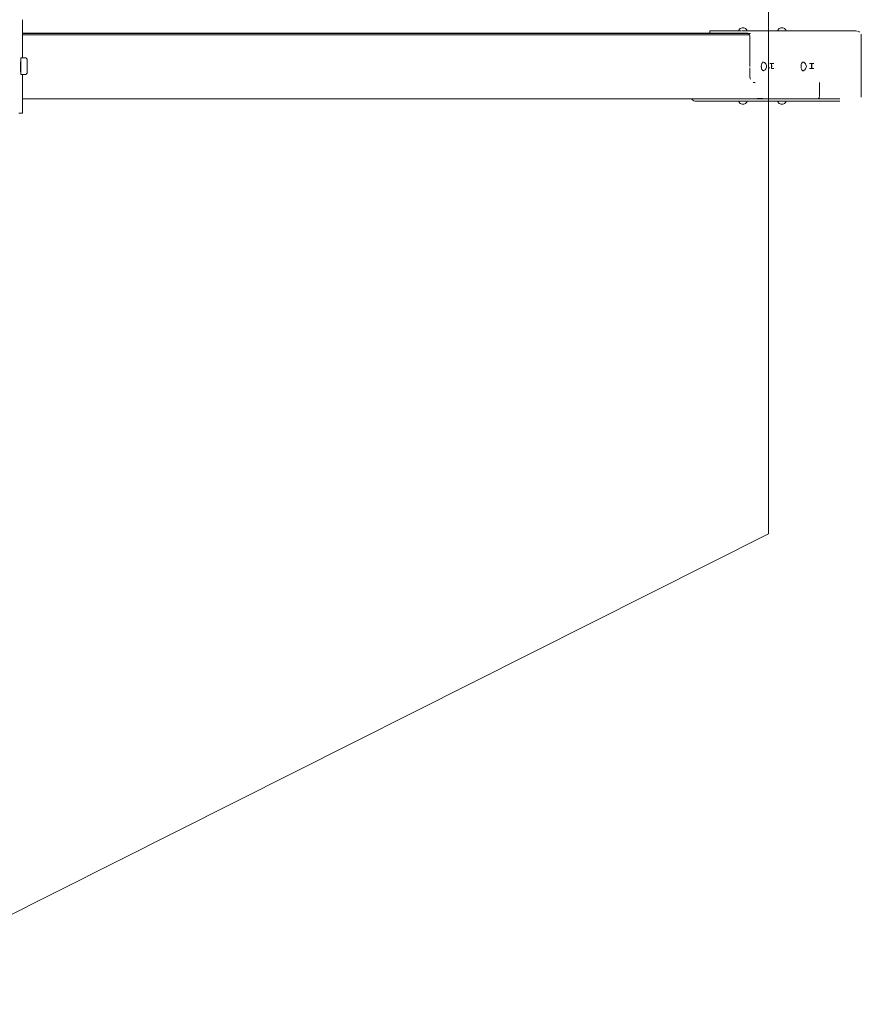
# Model space of a CAD drawing. Units: millimetres. Extents: x -10420 to 13824, y -332 to 3683.
# Drawn here: x 12025 to 13824, y -332 to 1772 of the extents above; entities that cross this region are included whole.
import ezdxf

# ---------------------------------------------------------------- set-up
doc = ezdxf.new("R2010")
doc.units = ezdxf.units.MM
doc.header["$MEASUREMENT"] = 0
for name, color, linetype, lineweight in [('2_Ном._пера__7', 7, 'Continuous', 18), ('C_Ном._пера__7', 7, 'Continuous', 18), ('D_Ном._пера__7', 7, 'Continuous', 18), ('EN-Free_Space_Hatch_Ном._пера__7', 7, 'Continuous', 18), ('P_Ном._пера__7', 7, 'Continuous', 18), ('S_Ном._пера__7', 7, 'Continuous', 18)]:
    doc.layers.add(name, color=color, linetype=linetype, lineweight=lineweight)

msp = doc.modelspace()

# ---------------------------------------------------------------- linework, layer by layer
at = {"layer": '2_Ном._пера__7', "color": 7, "linetype": 'Continuous', "lineweight": 18}
for points in [[(13500.5, 1748.2), (13500.8, 1748.2)], [(13500.5, 1743.2), (13500.5, 1748.2)], [(13501.8, 1748.2), (13500.8, 1748.2)], [(13502.3, 1748.2), (13500.8, 1748.2)], [(13502.3, 1748.2), (13503.3, 1748.2)], [(13503.3, 1748.2), (13504.9, 1748.2)], [(13504.9, 1748.2), (13507, 1748.2)], [(13507, 1748.2), (13551.7, 1748.2)], [(13542.9, 1748.2), (13543, 1748.2)], [(13543, 1748.2), (13547.5, 1748.2)], [(13547.5, 1748.2), (13547.7, 1748.2)], [(13547.7, 1748.2), (13547.9, 1748.2)], [(13547.9, 1748.2), (13548.2, 1748.2)], [(13548.2, 1748.2), (13548.5, 1748.2)], [(13548.5, 1748.2), (13548.8, 1748.2)], [(13556.6, 1748.2), (13548.8, 1748.2)], [(13552, 1748.2), (13551.7, 1748.2)], [(13552.3, 1748.2), (13552, 1748.2)], [(13552.5, 1748.2), (13552.3, 1748.2)], [(13557, 1748.2), (13552.5, 1748.2)], [(13556.6, 1748.2), (13562.8, 1748.2)], [(13556.6, 1748.2), (13556.9, 1748.2)], [(13556.9, 1748.2), (13557, 1748.2)], [(13557.1, 1748.2), (13557, 1748.2)], [(13557.1, 1748.2), (13557.3, 1748.2)], [(13557.1, 1748.2), (13557.3, 1748.2)], [(13557.1, 1748.2), (13557.3, 1748.2)], [(13568, 1748.2), (13557.1, 1748.2)], [(13559.3, 1748.2), (13559.1, 1748.2)], [(13560, 1748.2), (13559.8, 1748.2)], [(13560.9, 1748.2), (13561.5, 1748.2)], [(13581.4, 1748.2), (13569.6, 1748.2)], [(13580.4, 1748.2), (13628, 1748.2)], [(13644.8, 1748.2), (13580.4, 1748.2)], [(13580.4, 1748.2), (13628, 1748.2)], [(13581.4, 1748.2), (13628, 1748.2)], [(13812.4, 1748.2), (13581.4, 1748.2)], [(13627.9, 1748.2), (13628, 1748.2)], [(13632.5, 1748.2), (13632.7, 1748.2)], [(13645.6, 1748.2), (13632.5, 1748.2)], [(13632.7, 1748.2), (13632.9, 1748.2)], [(13632.9, 1748.2), (13633.2, 1748.2)], [(13633.2, 1748.2), (13633.5, 1748.2)], [(13633.5, 1748.2), (13633.8, 1748.2)], [(13641.6, 1748.2), (13633.8, 1748.2)], [(13641.6, 1748.2), (13641.9, 1748.2)], [(13641.9, 1748.2), (13642, 1748.2)], [(13660.6, 1748.2), (13646.6, 1748.2)], [(13722.7, 1748.2), (13663.7, 1748.2)], [(13812.4, 1748.2), (13663.7, 1748.2)], [(12031.1, 1743.4), (12657.9, 1743.2)], [(13577.9, 1742.9), (12031.1, 1743.3)], [(12031.1, 1743.2), (13581.4, 1743.2)], [(12031.1, 1743.1), (13577.9, 1742.9)], [(13575.6, 1739.7), (12031.1, 1739.7)], [(13575.6, 1739.7), (12031.1, 1739.7)], [(12254.9, 1743.2), (13500.5, 1743.2)], [(13561.1, 1743.2), (12569.1, 1743.2)], [(13500.8, 1743.2), (13500.5, 1743.2)], [(13502.3, 1743.2), (13500.8, 1743.2)], [(13501.8, 1743.2), (13561.1, 1743.2)], [(13501.8, 1743.2), (13561.1, 1743.2)], [(13503.3, 1743.2), (13502.3, 1743.2)], [(13504.9, 1743.2), (13503.3, 1743.2)], [(13507, 1743.2), (13504.9, 1743.2)], [(13581.4, 1743.2), (13507, 1743.2)], [(13543, 1743.2), (13542.9, 1743.2)], [(13547.5, 1743.2), (13543, 1743.2)], [(13547.7, 1743.2), (13547.5, 1743.2)], [(13547.9, 1743.2), (13547.7, 1743.2)], [(13548.2, 1743.2), (13547.9, 1743.2)], [(13548.5, 1743.2), (13548.2, 1743.2)], [(13548.8, 1743.2), (13548.5, 1743.2)], [(13556.6, 1743.2), (13548.8, 1743.2)], [(13556.9, 1743.2), (13556.6, 1743.2)], [(13557, 1743.2), (13556.9, 1743.2)], [(13585.5, 1739.7), (13575.6, 1739.7)], [(13585.5, 1739.7), (13575.6, 1739.7)], [(13586.1, 1742.9), (13577.9, 1742.9)], [(13577.9, 1742.9), (13587.3, 1742.9)], [(13580.8, 1743.2), (13581.4, 1743.2)], [(13580.8, 1743.2), (13581.4, 1743.2)], [(13581.4, 1743.2), (13580.8, 1743.2)], [(13581.5, 1743.1), (13582.6, 1742.9)], [(13583.9, 1742.2), (13582.7, 1742.9)], [(13584.9, 1741.1), (13584, 1742.1)], [(13585.7, 1681.9), (13585.7, 1738.2)], [(13585.7, 1680.9), (13585.7, 1681.9)], [(13585.7, 1679.1), (13585.7, 1680.9)], [(13585.7, 1679.1), (13585.7, 1678.6)], [(13585.7, 1678.6), (13585.7, 1676.7)], [(13585.7, 1676.7), (13585.7, 1673.9)], [(13585.7, 1672.4), (13585.7, 1673.9)], [(13585.7, 1667.2), (13585.7, 1669.6)], [(13585.7, 1665.4), (13585.7, 1667.2)], [(13585.7, 1665.4), (13585.7, 1664.4)], [(13585.7, 1652.3), (13585.7, 1664.4)], [(13627.9, 1668.6), (13627.9, 1670)], [(13628.4, 1678.6), (13632.9, 1678.6)], [(13632.3, 1677.9), (13632.4, 1678.1)], [(13632.3, 1677.6), (13632.3, 1677.9)], [(13632.3, 1668.6), (13632.3, 1677.6)], [(13633.4, 1673.2), (13632.3, 1673.2)], [(13633.4, 1673.2), (13632.3, 1673.2)], [(13632.3, 1668.2), (13632.3, 1668.6)], [(13632.4, 1668), (13632.3, 1668.2)], [(13632.4, 1678.1), (13632.5, 1678.4)], [(13632.5, 1667.7), (13632.4, 1668)], [(13632.5, 1678.4), (13632.6, 1678.5)], [(13632.6, 1667.6), (13632.5, 1667.7)], [(13632.6, 1678.5), (13632.8, 1678.6)], [(13632.8, 1667.6), (13632.6, 1667.6)], [(13632.8, 1678.6), (13637.3, 1678.6)], [(13632.8, 1667.6), (13637.3, 1667.6)], [(13632.9, 1678.6), (13633.1, 1678.5)], [(13632.9, 1678.6), (13637.3, 1678.6)], [(13632.9, 1667.6), (13633.1, 1667.6)], [(13632.9, 1667.6), (13637.3, 1667.6)], [(13633.1, 1667.6), (13633.2, 1667.7)], [(13633.4, 1677.9), (13633.3, 1678.1)], [(13633.3, 1668), (13633.4, 1668.2)], [(13633.4, 1677.6), (13633.4, 1677.9)], [(13633.4, 1673.2), (13633.4, 1673.8)], [(13633.4, 1668.6), (13633.4, 1668.2)], [(13713.4, 1678.6), (13717.9, 1678.6)], [(13713.4, 1667.6), (13717.9, 1667.6)], [(13717.3, 1677.9), (13717.4, 1678.1)], [(13717.3, 1677.6), (13717.3, 1677.9)], [(13717.3, 1668.6), (13717.3, 1677.6)], [(13717.3, 1668.2), (13717.3, 1668.6)], [(13717.4, 1668), (13717.3, 1668.2)], [(13717.4, 1678.1), (13717.5, 1678.4)], [(13717.5, 1667.7), (13717.4, 1668)], [(13717.5, 1678.4), (13717.6, 1678.5)], [(13717.6, 1667.6), (13717.5, 1667.7)], [(13717.6, 1678.5), (13717.8, 1678.6)], [(13717.8, 1667.6), (13717.6, 1667.6)], [(13717.8, 1678.6), (13722.3, 1678.6)], [(13717.8, 1667.6), (13722.3, 1667.6)], [(13717.9, 1678.6), (13718.1, 1678.5)], [(13717.9, 1678.6), (13722.3, 1678.6)], [(13717.9, 1667.6), (13718.1, 1667.6)], [(13717.9, 1667.6), (13722.3, 1667.6)], [(13718.2, 1678.4), (13718.1, 1678.5)], [(13718.1, 1667.6), (13718.2, 1667.7)], [(13718.3, 1678.1), (13718.2, 1678.4)], [(13718.2, 1667.7), (13718.3, 1668)], [(13718.3, 1668), (13718.4, 1668.2)], [(13718.4, 1677.6), (13718.4, 1677.9)], [(13718.4, 1668.6), (13718.4, 1677.6)], [(13718.4, 1668.6), (13718.4, 1668.2)], [(13585.7, 1652.3), (13585.9, 1649.7)], [(13586.4, 1647.3), (13585.9, 1649.7)], [(13587.2, 1645.2), (13586.4, 1647.3)], [(13597.1, 1638.2), (13593, 1638.2)], [(13734.4, 1638.2), (13734.4, 1608.2)], [(12031.1, 1603.2), (13561.1, 1603.2)], [(12031.1, 1603.2), (13730.1, 1603.2)], [(12031.1, 1602.9), (12658, 1603.1)], [(12031.1, 1603.1), (13478.5, 1603.1)], [(13461.8, 1602.3), (13461.4, 1603.1)], [(13463.7, 1600.1), (13461.8, 1602.3)], [(13466.1, 1598.6), (13463.7, 1600.1)], [(13561.1, 1603.2), (13468.8, 1603.2)], [(13468.9, 1603.2), (13543.1, 1603.2)], [(13543, 1603.2), (13543.1, 1603.2)], [(13547.6, 1603.2), (13543.1, 1603.2)], [(13543.1, 1603.2), (13545.5, 1603.2)], [(13545.5, 1603.2), (13548.1, 1603.2)], [(13547.6, 1603.2), (13547.8, 1603.2)], [(13547.8, 1603.2), (13548.1, 1603.2)], [(13548.1, 1603.2), (13548.4, 1603.2)], [(13548.1, 1603.2), (13550.7, 1603.2)], [(13548.4, 1603.2), (13548.7, 1603.2)], [(13548.7, 1603.2), (13549, 1603.2)], [(13549, 1603.2), (13556.8, 1603.2)], [(13550.7, 1603.2), (13556.4, 1603.2)], [(13556.4, 1603.2), (13558.8, 1603.2)], [(13556.8, 1603.2), (13557, 1603.2)], [(13557, 1603.2), (13557.2, 1603.2)], [(13558.8, 1603.2), (13560.9, 1603.2)], [(13560.9, 1603.2), (13562.4, 1603.2)], [(13562.4, 1603.2), (13777.8, 1603.2)], [(13617.5, 1603.2), (13580.8, 1603.2)], [(13580.8, 1603.2), (13617.5, 1603.2)], [(13613.3, 1604.1), (13601.5, 1604.1)], [(13644.4, 1603.2), (13617.5, 1603.2)], [(13617.5, 1603.2), (13644.4, 1603.2)], [(13628, 1603.2), (13628.1, 1603.2)], [(13632.6, 1603.2), (13628.1, 1603.2)], [(13632.6, 1603.2), (13632.8, 1603.2)], [(13632.8, 1603.2), (13633.1, 1603.2)], [(13633.1, 1603.2), (13633.4, 1603.2)], [(13633.4, 1603.2), (13633.7, 1603.2)], [(13633.7, 1603.2), (13634, 1603.2)], [(13634, 1603.2), (13641.8, 1603.2)], [(13641.8, 1603.2), (13642, 1603.2)], [(13642, 1603.2), (13642.2, 1603.2)], [(13664.1, 1603.2), (13730.1, 1603.2)], [(13730.1, 1603.2), (13731.4, 1603.4)], [(13731.4, 1603.4), (13732.6, 1604.1)], [(13733.6, 1605.2), (13732.6, 1604.1)], [(13734.2, 1606.6), (13733.6, 1605.2)], [(13734.4, 1608.2), (13734.2, 1606.6)], [(13468.8, 1598.2), (13466.1, 1598.6)], [(13468.8, 1598.2), (13543.1, 1598.2)], [(13543.1, 1598.2), (13543, 1598.2)], [(13547.6, 1598.2), (13543.1, 1598.2)], [(13545.5, 1598.2), (13543.1, 1598.2)], [(13548.1, 1598.2), (13545.5, 1598.2)], [(13547.8, 1598.2), (13547.6, 1598.2)], [(13548.1, 1598.2), (13547.8, 1598.2)], [(13548.4, 1598.2), (13548.1, 1598.2)], [(13550.7, 1598.2), (13548.1, 1598.2)], [(13548.7, 1598.2), (13548.4, 1598.2)], [(13549, 1598.2), (13548.7, 1598.2)], [(13549, 1598.2), (13556.8, 1598.2)], [(13550.7, 1598.2), (13556.4, 1598.2)], [(13558.8, 1598.2), (13556.4, 1598.2)], [(13557, 1598.2), (13556.8, 1598.2)], [(13557.2, 1598.2), (13557, 1598.2)], [(13560.9, 1598.2), (13558.8, 1598.2)], [(13562.4, 1598.2), (13560.9, 1598.2)], [(13777.8, 1598.2), (13562.4, 1598.2)], [(13628.1, 1598.2), (13628, 1598.2)], [(13632.6, 1598.2), (13628.1, 1598.2)], [(13632.8, 1598.2), (13632.6, 1598.2)], [(13633.1, 1598.2), (13632.8, 1598.2)], [(13633.4, 1598.2), (13633.1, 1598.2)], [(13633.7, 1598.2), (13633.4, 1598.2)], [(13634, 1598.2), (13633.7, 1598.2)], [(13634, 1598.2), (13641.8, 1598.2)], [(13642, 1598.2), (13641.8, 1598.2)], [(13642.2, 1598.2), (13642, 1598.2)]]:
    msp.add_lwpolyline(points, dxfattribs=at)
at = {"layer": 'C_Ном._пера__7', "color": 7, "linetype": 'Continuous', "lineweight": 18}
for points in [[(12027.3, 1683.3), (12027.5, 1683.4)], [(12027.5, 1683.4), (12027.7, 1683.6)], [(12027.7, 1683.6), (12027.8, 1683.9)], [(12027.8, 1690.4), (12027.8, 1677.7)], [(12039.1, 1690.4), (12027.8, 1690.4)], [(12027.8, 1684.4), (12027.8, 1683.3)], [(12027.8, 1684.1), (12027.8, 1683.9)], [(12027.8, 1684.1), (12027.8, 1683.4)], [(12027.8, 1683.4), (12027.8, 1681.9)], [(12039.1, 1690.4), (12040.2, 1689.1)], [(12041, 1687.7), (12040.2, 1689.1)], [(12041, 1687.7), (12041, 1687.2)], [(12041, 1687.2), (12041, 1686)], [(12041, 1686), (12041, 1684.1)], [(12041, 1684.1), (12041, 1681.5)], [(12027, 1675.9), (12026.9, 1675.2)], [(12026.9, 1672), (12026.9, 1671.9)], [(12027.8, 1682), (12027.8, 1683)], [(12027.8, 1681.8), (12027.8, 1682)], [(12027.8, 1681.9), (12027.8, 1679.8)], [(12027.8, 1681.8), (12027.8, 1680.1)], [(12027.8, 1680), (12027.8, 1678.4)], [(12027.8, 1679.8), (12027.8, 1677.1)], [(12027.8, 1677.7), (12027.8, 1678.4)], [(12027.8, 1675.1), (12027.8, 1677.7)], [(12027.8, 1677.7), (12027.8, 1660)], [(12027.8, 1677.1), (12027.8, 1674.1)], [(12027.8, 1673.1), (12027.8, 1675)], [(12027.8, 1674.1), (12027.8, 1671)], [(12027.8, 1673.1), (12027.8, 1672.3)], [(12027.8, 1672.2), (12027.8, 1671.4)], [(12027.8, 1669.2), (12027.8, 1671.4)], [(12027.8, 1671), (12027.8, 1668)], [(12027.8, 1669.2), (12027.8, 1668.8)], [(12027.8, 1668.8), (12027.8, 1667.1)], [(12027.8, 1668), (12027.8, 1665.3)], [(12027.8, 1667.1), (12027.8, 1665.6)], [(12027.8, 1663), (12027.8, 1665.5)], [(12027.8, 1665.3), (12027.8, 1663.2)], [(12027.8, 1663.2), (12027.8, 1661.9)], [(12041, 1681.5), (12041, 1678.5)], [(12041, 1678.5), (12041, 1675.1)], [(12041, 1675.1), (12041, 1671.7)], [(12041, 1671.7), (12041, 1668.2)], [(12041, 1668.2), (12041, 1665.1)], [(12041, 1662.3), (12041, 1665.1)], [(12041, 1662.3), (12041, 1660.1)], [(12027.2, 1662.1), (12027.5, 1661.9)], [(12027.5, 1661.9), (12027.7, 1661.7)], [(12027.7, 1661.7), (12027.8, 1661.4)], [(12027.8, 1661.9), (12027.8, 1661.3)], [(12027.8, 1661.3), (12027.8, 1661.4)], [(12027.8, 1656.9), (12027.8, 1660.4)], [(12027.8, 1660), (12027.8, 1655)], [(12039.1, 1655), (12027.8, 1655)], [(12039.1, 1655), (12040.2, 1656.2)], [(12041, 1657.8), (12040.2, 1656.2)], [(12041, 1660.1), (12041, 1658.5)], [(12041, 1658.5), (12041, 1657.8)]]:
    msp.add_lwpolyline(points, dxfattribs=at)
at = {"layer": 'D_Ном._пера__7', "color": 7, "linetype": 'Continuous', "lineweight": 18}
for points in [[(12031.1, 1690.4), (12031.1, 1772.3)], [(12027.2, 1682.2), (12027.4, 1683.7)], [(12027.5, 1684.3), (12027.4, 1683.7)], [(12026.9, 1673.5), (12026.9, 1674.5)], [(12026.9, 1669.9), (12026.9, 1673.5)], [(12027, 1666.6), (12026.9, 1669.9)], [(12027, 1678.4), (12027.1, 1679.9)], [(12027, 1676.9), (12027, 1677.6)], [(12027, 1675.9), (12027, 1676.9)], [(12027.1, 1663.8), (12027, 1666.6)], [(12027.1, 1679.9), (12027.2, 1682.2)], [(12027.2, 1661.7), (12027.1, 1663.8)], [(12027.4, 1660.5), (12027.2, 1661.7)], [(12027.6, 1660.3), (12027.4, 1660.5)], [(12031.1, 1572.3), (12031.1, 1655)], [(12023.7, 1572.3), (12031.1, 1572.3)]]:
    msp.add_lwpolyline(points, dxfattribs=at)
at = {"layer": 'EN-Free_Space_Hatch_Ном._пера__7', "color": 7, "linetype": 'Continuous', "lineweight": 18, "flags": 128}
msp.add_lwpolyline([(-10420.3, 2678.2), (-10420.3, 678.2), (-8420.3, -326.8), (-8420.3, -331.8), (11625.5, -331.8), (13625.5, 673.2), (13625.5, 2673.2), (11625.5, 3678.2), (-8420.3, 3678.2), (-8420.3, 3683.2)], close=True, dxfattribs=at)
at = {"layer": 'P_Ном._пера__7', "color": 7, "linetype": 'Continuous', "lineweight": 18}
for points in [[(13814.1, 1747.9), (13812.4, 1748.2)], [(13817.5, 1747), (13816, 1747.7)], [(13819.2, 1746.2), (13817.5, 1747)], [(13820.1, 1745.5), (13819.2, 1746.2)], [(13823.7, 1739.6), (13823.4, 1741.2)], [(13824, 1738.2), (13823.7, 1739.6)], [(13824, 1606.5), (13824, 1738.2)], [(13824, 1697.5), (13824, 1697.6)]]:
    msp.add_lwpolyline(points, dxfattribs=at)
at = {"layer": 'S_Ном._пера__7', "color": 7, "linetype": 'Continuous', "lineweight": 18}
for points in [[(13561.5, 1748.2), (13561.7, 1748.8)], [(13561.7, 1748.8), (13562.6, 1750.6)], [(13562.6, 1750.6), (13563.9, 1752.1)], [(13563.8, 1748.2), (13563.6, 1748.2)], [(13563.9, 1752.1), (13565.4, 1753.3)], [(13565.4, 1753.3), (13567.1, 1754.2)], [(13567.1, 1754.2), (13569, 1754.8)], [(13571, 1755), (13569, 1754.8)], [(13571, 1755), (13572.9, 1754.8)], [(13572.9, 1754.8), (13574.8, 1754.2)], [(13574.8, 1754.2), (13576.5, 1753.3)], [(13576.5, 1753.3), (13578, 1752.1)], [(13578, 1752.1), (13579.3, 1750.6)], [(13579.3, 1750.6), (13580.2, 1748.8)], [(13580.2, 1748.8), (13580.4, 1748.2)], [(13644.8, 1748.2), (13645, 1748.8)], [(13645, 1748.2), (13644.9, 1748.2)], [(13645, 1748.8), (13646, 1750.6)], [(13645.2, 1748.2), (13645, 1748.2)], [(13645.6, 1748.2), (13645.2, 1748.2)], [(13645.8, 1748.2), (13645.6, 1748.2)], [(13646.6, 1748.2), (13645.8, 1748.2)], [(13646, 1750.6), (13647.2, 1752.1)], [(13647.6, 1748.2), (13646.7, 1748.2)], [(13647.2, 1752.1), (13648.7, 1753.3)], [(13648.7, 1748.2), (13648, 1748.2)], [(13648.7, 1753.3), (13650.4, 1754.2)], [(13649.6, 1748.2), (13648.7, 1748.2)], [(13650.7, 1748.2), (13649.7, 1748.2)], [(13650.4, 1754.2), (13652.3, 1754.8)], [(13651.1, 1748.2), (13650.7, 1748.2)], [(13651.5, 1748.2), (13651.1, 1748.2)], [(13652.1, 1748.2), (13651.5, 1748.2)], [(13652.5, 1748.2), (13652.2, 1748.2)], [(13654.3, 1755), (13652.3, 1754.8)], [(13652.9, 1748.2), (13652.5, 1748.2)], [(13653.5, 1748.2), (13653, 1748.2)], [(13653.6, 1748.2), (13653.5, 1748.2)], [(13654.1, 1748.2), (13653.6, 1748.2)], [(13654.3, 1748.2), (13654.1, 1748.2)], [(13654.3, 1755), (13656.2, 1754.8)], [(13654.8, 1748.2), (13654.3, 1748.2)], [(13654.9, 1748.2), (13654.8, 1748.2)], [(13655.5, 1748.2), (13654.9, 1748.2)], [(13656.4, 1748.2), (13655.6, 1748.2)], [(13656.2, 1754.8), (13658.1, 1754.2)], [(13656.4, 1748.2), (13657.4, 1748.2)], [(13657.4, 1748.2), (13657.1, 1748.2)], [(13658.8, 1748.2), (13657.4, 1748.2)], [(13658.1, 1754.2), (13659.8, 1753.3)], [(13658.8, 1748.2), (13659, 1748.2)], [(13660.6, 1748.2), (13659, 1748.2)], [(13659.8, 1753.3), (13661.3, 1752.1)], [(13660.6, 1748.2), (13661.9, 1748.2)], [(13661.3, 1752.1), (13662.6, 1750.6)], [(13662, 1748.2), (13662.9, 1748.2)], [(13662.6, 1750.6), (13663.5, 1748.8)], [(13662.9, 1748.2), (13663.1, 1748.2)], [(13663.1, 1748.2), (13663.5, 1748.2)], [(13663.5, 1748.8), (13663.7, 1748.2)], [(13663.6, 1748.2), (13663.7, 1748.2)], [(13610.3, 1674), (13610.2, 1673.5)], [(13610.2, 1673.5), (13610.2, 1673.2)], [(13610.2, 1673.2), (13610.2, 1672.9)], [(13610.2, 1672.9), (13610.2, 1672.6)], [(13610.2, 1672.6), (13610.2, 1672.4)], [(13610.2, 1672.4), (13610.2, 1672.2)], [(13610.2, 1672.2), (13610.2, 1671.9)], [(13610.2, 1671.9), (13610.2, 1671.7)], [(13610.2, 1671.7), (13610.2, 1671.3)], [(13610.2, 1671.3), (13610.3, 1670.8)], [(13610.4, 1674.8), (13610.3, 1674.1)], [(13610.3, 1670.8), (13610.3, 1670.3)], [(13610.3, 1670.3), (13610.4, 1670)], [(13610.5, 1675.5), (13610.4, 1674.8)], [(13610.4, 1670), (13610.4, 1669.7)], [(13610.4, 1669.7), (13610.6, 1668.7)], [(13610.6, 1676.1), (13610.5, 1675.9)], [(13610.5, 1675.9), (13610.5, 1675.5)], [(13611.1, 1677.9), (13610.6, 1676.2)], [(13610.8, 1667.8), (13610.9, 1667.6)], [(13610.9, 1667.6), (13611, 1667.3)], [(13611, 1667.3), (13611, 1667.2)], [(13611.1, 1677.9), (13611.4, 1678.5)], [(13611.1, 1666.8), (13611.2, 1666.7)], [(13611.2, 1666.7), (13611.3, 1666.5)], [(13611.3, 1666.5), (13611.4, 1666.4)], [(13611.8, 1679.4), (13611.4, 1678.6)], [(13611.4, 1678.6), (13611.4, 1678.5)], [(13611.4, 1666.4), (13611.6, 1665.8)], [(13611.6, 1665.8), (13611.8, 1665.4)], [(13611.8, 1665.4), (13612.2, 1664.9)], [(13611.9, 1679.5), (13612, 1679.6)], [(13612, 1679.6), (13612.1, 1679.8)], [(13612.1, 1679.8), (13612.2, 1680)], [(13612.2, 1664.9), (13612.3, 1664.8)], [(13612.3, 1664.8), (13612.7, 1664.2)], [(13612.7, 1680.6), (13613, 1680.9)], [(13612.7, 1664.2), (13612.8, 1664.1)], [(13612.8, 1664.1), (13613, 1664)], [(13613.7, 1681.3), (13613, 1680.9)], [(13613, 1664), (13613.5, 1663.7)], [(13613.5, 1663.7), (13613.7, 1663.5)], [(13613.7, 1681.3), (13614.4, 1681.5)], [(13613.7, 1663.5), (13614.2, 1663.4)], [(13614.2, 1663.4), (13614.8, 1663.3)], [(13614.4, 1681.5), (13614.8, 1681.6)], [(13614.8, 1681.6), (13615.1, 1681.5)], [(13614.8, 1663.3), (13614.9, 1663.3)], [(13614.9, 1663.3), (13615.1, 1663.3)], [(13615.9, 1681.3), (13615.1, 1681.5)], [(13615.1, 1663.3), (13615.6, 1663.5)], [(13615.6, 1663.5), (13615.9, 1663.6)], [(13615.9, 1681.3), (13616.9, 1680.7)], [(13616.9, 1664.1), (13615.9, 1663.6)], [(13616.9, 1680.7), (13618.4, 1679.5)], [(13618.4, 1665.3), (13616.9, 1664.1)], [(13618.4, 1679.5), (13619.2, 1678.6)], [(13619.7, 1666.9), (13618.4, 1665.3)], [(13619.2, 1678.6), (13619.7, 1678)], [(13619.7, 1678), (13620.6, 1676.2)], [(13620.6, 1668.6), (13619.7, 1666.9)], [(13620.6, 1676.2), (13621.2, 1674.4)], [(13621.2, 1670.5), (13620.6, 1668.6)], [(13621.2, 1674.4), (13621.4, 1672.4)], [(13621.4, 1672.4), (13621.2, 1670.5)], [(13695.2, 1674.4), (13695.1, 1673.8)], [(13695.1, 1673.7), (13695.1, 1673.4)], [(13695.1, 1673.4), (13695.1, 1673)], [(13695.1, 1673), (13695.1, 1672.7)], [(13695.1, 1672.7), (13695.1, 1672.4)], [(13695.1, 1672.4), (13695.1, 1672.1)], [(13695.1, 1672.1), (13695.1, 1671.8)], [(13695.1, 1671.8), (13695.1, 1671.5)], [(13695.1, 1671.5), (13695.1, 1671.1)], [(13695.1, 1671), (13695.1, 1670.6)], [(13695.1, 1670.6), (13695.2, 1670.4)], [(13695.3, 1675.3), (13695.2, 1674.9)], [(13695.2, 1674.9), (13695.2, 1674.4)], [(13695.2, 1670.4), (13695.2, 1670.1)], [(13695.2, 1670.1), (13695.3, 1669.5)], [(13695.4, 1676.1), (13695.3, 1675.3)], [(13695.3, 1669.5), (13695.3, 1669.3)], [(13695.3, 1669.3), (13695.4, 1668.8)], [(13695.4, 1676.1), (13695.6, 1676.8)], [(13695.7, 1677.2), (13695.6, 1676.8)], [(13695.6, 1668.2), (13695.6, 1668)], [(13695.6, 1668), (13695.7, 1667.7)], [(13695.9, 1677.9), (13695.8, 1677.6)], [(13695.8, 1667.5), (13695.8, 1667.3)], [(13695.9, 1666.9), (13696.1, 1666.5)], [(13696.1, 1678.1), (13696.2, 1678.4)], [(13696.1, 1666.5), (13696.4, 1665.9)], [(13696.2, 1678.6), (13696.5, 1679.1)], [(13696.2, 1678.4), (13696.2, 1678.5)], [(13696.4, 1665.9), (13696.5, 1665.7)], [(13696.5, 1665.7), (13696.6, 1665.5)], [(13696.7, 1679.5), (13696.6, 1679.2)], [(13696.6, 1665.5), (13696.7, 1665.4)], [(13696.7, 1679.5), (13696.9, 1679.7)], [(13696.7, 1665.4), (13697.1, 1664.7)], [(13696.9, 1679.7), (13697.5, 1680.6)], [(13697.1, 1664.7), (13697.5, 1664.2)], [(13697.5, 1664.2), (13697.8, 1664)], [(13697.8, 1664), (13698.3, 1663.6)], [(13697.9, 1680.9), (13698.3, 1681.2)], [(13698.5, 1681.4), (13698.3, 1681.2)], [(13698.3, 1663.6), (13698.4, 1663.5)], [(13698.4, 1663.5), (13698.5, 1663.4)], [(13698.5, 1681.4), (13698.8, 1681.5)], [(13698.5, 1663.4), (13699.1, 1663.3)], [(13698.8, 1681.5), (13699.6, 1681.7)], [(13699.1, 1663.3), (13699.6, 1663.2)], [(13699.6, 1681.7), (13700.3, 1681.6)], [(13699.6, 1663.2), (13699.8, 1663.2)], [(13699.9, 1663.2), (13700.3, 1663.2)], [(13700.8, 1681.4), (13700.3, 1681.6)], [(13700.3, 1663.2), (13700.6, 1663.3)], [(13700.6, 1663.3), (13700.8, 1663.4)], [(13700.8, 1681.4), (13702.1, 1680.7)], [(13702.1, 1664.1), (13700.8, 1663.4)], [(13702.1, 1680.7), (13703.6, 1679.5)], [(13703.6, 1665.3), (13702.1, 1664.1)], [(13703.6, 1679.5), (13704.8, 1678)], [(13704.8, 1666.9), (13703.6, 1665.3)], [(13704.8, 1678), (13705.7, 1676.2)], [(13705.7, 1668.6), (13704.8, 1666.9)], [(13705.7, 1676.2), (13706.3, 1674.4)], [(13706.3, 1670.5), (13705.7, 1668.6)], [(13706.3, 1674.4), (13706.5, 1672.4)], [(13706.5, 1672.4), (13706.3, 1670.5)], [(13561.7, 1597.9), (13561.6, 1598.2)], [(13562.6, 1596.1), (13561.7, 1597.9)], [(13563.9, 1594.6), (13562.6, 1596.1)], [(13565.4, 1593.4), (13563.9, 1594.6)], [(13567.1, 1592.5), (13565.4, 1593.4)], [(13569, 1591.9), (13567.1, 1592.5)], [(13571, 1591.7), (13569, 1591.9)], [(13572.9, 1591.9), (13571, 1591.7)], [(13574.8, 1592.5), (13572.9, 1591.9)], [(13576.5, 1593.4), (13574.8, 1592.5)], [(13578, 1594.6), (13576.5, 1593.4)], [(13579.3, 1596.1), (13578, 1594.6)], [(13580.2, 1597.9), (13579.3, 1596.1)], [(13580.3, 1598.2), (13580.2, 1597.9)], [(13645, 1597.9), (13644.9, 1598.2)], [(13646, 1596.1), (13645, 1597.9)], [(13647.2, 1594.6), (13646, 1596.1)], [(13648.7, 1593.4), (13647.2, 1594.6)], [(13650.4, 1592.5), (13648.7, 1593.4)], [(13652.3, 1591.9), (13650.4, 1592.5)], [(13654.3, 1591.7), (13652.3, 1591.9)], [(13656.2, 1591.9), (13654.3, 1591.7)], [(13658.1, 1592.5), (13656.2, 1591.9)], [(13659.8, 1593.4), (13658.1, 1592.5)], [(13661.3, 1594.6), (13659.8, 1593.4)], [(13662.6, 1596.1), (13661.3, 1594.6)], [(13663.5, 1597.9), (13662.6, 1596.1)], [(13663.6, 1598.2), (13663.5, 1597.9)]]:
    msp.add_lwpolyline(points, dxfattribs=at)

doc.saveas('drawing.dxf')
